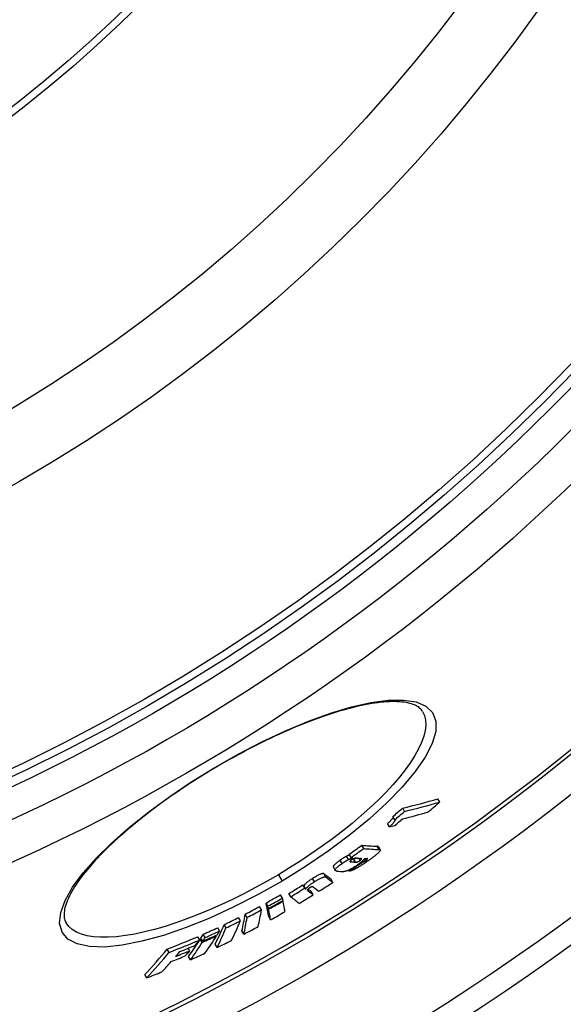
# Model space of a CAD drawing. Units: millimetres. Extents: x 3537 to 23630, y -2634 to 8077.
# Drawn here: x 6286 to 6433, y -172 to 94 of the extents above; entities that cross this region are included whole.
import ezdxf

# ---------------------------------------------------------------- set-up
doc = ezdxf.new("R2010")
doc.units = ezdxf.units.MM

msp = doc.modelspace()

# ---------------------------------------------------------------- linework, layer by layer
for p, q in [((6338.8, -108.52), (6338.73, -108.4)), ((6399.52, -117.75), (6399, -116.87)), ((6390.02, -120.28), (6389.5, -119.39)), ((6387.39, -122.53), (6386.87, -121.65)), ((6385.94, -124.42), (6385.42, -123.54)), ((6378.97, -130.31), (6378.45, -129.43)), ((6383.14, -130.58), (6382.62, -129.7)), ((6382.93, -129.81), (6383.45, -130.68)), ((6374.86, -133.29), (6374.34, -132.41)), ((6375.54, -132.74), (6375.02, -131.87)), ((6377.98, -133.55), (6377.61, -132.94)), ((6370.78, -135.36), (6371.3, -136.23)), ((6373.11, -134.35), (6372.59, -133.48)), ((6375.61, -133.91), (6375.4, -133.57)), ((6376.75, -133.98), (6376.24, -133.11)), ((6378.51, -134.06), (6378.41, -133.89)), ((6379.47, -133.59), (6379.18, -133.08)), ((6355.91, -137.4), (6356.9, -139.09)), ((6368.82, -138.04), (6368.3, -137.16)), ((6375.15, -136.39), (6374.99, -136.12)), ((6363.03, -141.02), (6362.52, -140.14)), ((6363.35, -141.27), (6362.83, -140.39)), ((6365.68, -139.28), (6365.17, -138.4)), ((6370.67, -139.46), (6370.16, -138.59)), ((6357.01, -143.71), (6356.49, -142.83)), ((6359.26, -143.34), (6358.74, -142.46)), ((6364.01, -141.79), (6363.81, -141.46)), ((6365.34, -142.81), (6364.83, -141.93)), ((6351.32, -146.9), (6350.8, -146.02)), ((6353.1, -145.92), (6352.58, -145.05)), ((6353.23, -146.55), (6352.71, -145.67)), ((6353.27, -146.73), (6352.75, -145.85)), ((6357.18, -144.52), (6357.09, -144.36)), ((6347.43, -148.95), (6346.91, -148.07)), ((6353.81, -149.57), (6353.29, -148.7)), ((6298.52, -150.39), (6298.52, -150.39)), ((6341.76, -151.77), (6341.24, -150.89)), ((6345.65, -149.86), (6345.13, -148.98)), ((6334.68, -155.03), (6334.16, -154.15)), ((6336.14, -154.36), (6335.62, -153.48)), ((6339.23, -153.89), (6339.13, -153.72)), ((6340.04, -152.58), (6339.52, -151.71)), ((6346.58, -153.45), (6346.06, -152.58)), ((6335.33, -155.66), (6334.81, -154.79)), ((6335.52, -155.37), (6335, -154.49)), ((6339.34, -157.06), (6338.82, -156.19)), ((6326.4, -158.36), (6325.88, -157.48)), ((6331.98, -157.93), (6331.57, -157.24)), ((6332.16, -160.37), (6331.65, -159.5)), ((6320.33, -165.25), (6319.81, -164.37))]:
    msp.add_line(p, q)
at = {"flags": 128}
for points in [[(6338.73, -108.4), (6345.08, -104.79), (6351.47, -101.48), (6357.81, -98.5), (6364.01, -95.91), (6369.98, -93.75), (6375.63, -92.07), (6380.86, -90.89), (6385.58, -90.25), (6389.7, -90.19), (6393.13, -90.72), (6395.79, -91.85), (6397.59, -93.58), (6398.47, -95.88), (6398.43, -98.69), (6397.46, -101.95), (6395.59, -105.59), (6392.88, -109.54), (6389.4, -113.71), (6385.21, -118.01), (6380.41, -122.38), (6375.09, -126.74), (6369.34, -131.02), (6363.25, -135.15), (6356.9, -139.09)], [(6394.88, -93.32), (6394.73, -93.09), (6394.56, -92.86), (6394.37, -92.65), (6394.16, -92.44), (6393.92, -92.24), (6393.65, -92.05), (6393.35, -91.87), (6393.03, -91.7), (6392.67, -91.53), (6392.29, -91.38), (6391.86, -91.23), (6391.41, -91.1), (6390.93, -90.99), (6390.41, -90.88), (6389.86, -90.8), (6389.29, -90.73), (6388.68, -90.67), (6388.05, -90.64), (6387.39, -90.62), (6386.69, -90.62), (6385.97, -90.64), (6385.23, -90.68), (6384.45, -90.74), (6383.66, -90.81), (6382.83, -90.91), (6381.99, -91.02), (6381.12, -91.16), (6380.22, -91.31), (6379.31, -91.48), (6378.38, -91.67), (6377.43, -91.88), (6376.45, -92.11), (6375.46, -92.36), (6374.44, -92.63), (6373.41, -92.92), (6372.36, -93.23), (6371.29, -93.56), (6370.2, -93.9), (6369.1, -94.27), (6367.98, -94.65), (6366.86, -95.05), (6365.72, -95.46), (6364.57, -95.9), (6363.4, -96.35), (6362.23, -96.82), (6361.04, -97.3), (6359.84, -97.81), (6358.63, -98.33), (6357.41, -98.86), (6356.19, -99.41), (6354.96, -99.98), (6353.72, -100.56), (6352.48, -101.16), (6351.24, -101.77), (6349.99, -102.39), (6348.75, -103.02), (6347.5, -103.67), (6346.26, -104.33), (6345.01, -105), (6343.76, -105.68), (6342.51, -106.38), (6341.27, -107.08), (6340.03, -107.8), (6338.8, -108.52)], [(6394.88, -93.32), (6395.38, -94.41), (6395.67, -95.63), (6395.73, -96.98), (6395.57, -98.43), (6395.19, -99.99), (6394.6, -101.64), (6393.8, -103.39), (6392.79, -105.21), (6391.59, -107.1), (6390.19, -109.04), (6388.61, -111.04), (6386.85, -113.08), (6384.93, -115.14), (6382.86, -117.23), (6380.64, -119.33), (6378.28, -121.43), (6375.81, -123.53), (6373.22, -125.61), (6370.53, -127.67), (6367.74, -129.7), (6364.88, -131.7), (6361.95, -133.65), (6358.96, -135.55), (6355.91, -137.4)], [(6356.9, -139.09), (6350.43, -142.74), (6343.87, -146.1), (6337.36, -149.09), (6330.98, -151.67), (6324.84, -153.78), (6319.04, -155.38), (6313.71, -156.44), (6308.94, -156.92), (6304.85, -156.8), (6301.52, -156.08), (6299.04, -154.77), (6297.45, -152.89), (6296.79, -150.48), (6297.08, -147.61), (6298.26, -144.35), (6300.3, -140.76), (6303.13, -136.92), (6306.68, -132.9), (6310.87, -128.76), (6315.64, -124.56), (6320.9, -120.37), (6326.55, -116.24), (6332.54, -112.22), (6338.73, -108.4)], [(6338.8, -108.52), (6337.58, -109.26), (6336.35, -110), (6335.14, -110.75), (6333.93, -111.51), (6332.73, -112.28), (6331.53, -113.05), (6330.35, -113.83), (6329.18, -114.62), (6328.02, -115.41), (6326.87, -116.2), (6325.74, -117), (6324.63, -117.79), (6323.53, -118.59), (6322.45, -119.4), (6321.38, -120.2), (6320.33, -121.01), (6319.29, -121.82), (6318.28, -122.63), (6317.28, -123.44), (6316.3, -124.25), (6315.34, -125.05), (6314.4, -125.86), (6313.49, -126.66), (6312.6, -127.45), (6311.73, -128.24), (6310.89, -129.03), (6310.07, -129.81), (6309.27, -130.59), (6308.5, -131.37), (6307.75, -132.13), (6307.02, -132.89), (6306.32, -133.65), (6305.65, -134.39), (6305.01, -135.13), (6304.39, -135.86), (6303.8, -136.57), (6303.24, -137.28), (6302.7, -137.97), (6302.2, -138.66), (6301.72, -139.33), (6301.27, -140), (6300.85, -140.65), (6300.46, -141.28), (6300.1, -141.91), (6299.76, -142.51), (6299.46, -143.1), (6299.18, -143.68), (6298.93, -144.24), (6298.72, -144.78), (6298.53, -145.3), (6298.37, -145.79), (6298.24, -146.27), (6298.14, -146.73), (6298.07, -147.16), (6298.02, -147.58), (6297.99, -147.97), (6297.99, -148.34), (6298, -148.69), (6298.04, -149.03), (6298.1, -149.34), (6298.18, -149.63), (6298.27, -149.9), (6298.39, -150.15), (6298.52, -150.39)], [(6386.94, -121.76), (6386.94, -121.8), (6386.93, -121.85), (6386.91, -121.9), (6386.89, -121.95), (6386.85, -122.01), (6386.82, -122.07), (6386.77, -122.14), (6386.72, -122.2), (6386.67, -122.28), (6386.61, -122.35), (6386.55, -122.43), (6386.48, -122.5), (6386.41, -122.58), (6386.33, -122.66), (6386.25, -122.75), (6386.17, -122.83), (6386.08, -122.91), (6386, -123), (6385.9, -123.09), (6385.81, -123.18), (6385.72, -123.27), (6385.62, -123.36), (6385.52, -123.45), (6385.42, -123.54)], [(6385.94, -124.42), (6386.06, -124.31), (6386.17, -124.2), (6386.29, -124.1), (6386.4, -124), (6386.5, -123.89), (6386.61, -123.79), (6386.71, -123.69), (6386.8, -123.59), (6386.89, -123.5), (6386.98, -123.4), (6387.06, -123.31), (6387.13, -123.22), (6387.2, -123.14), (6387.27, -123.06), (6387.32, -122.98), (6387.37, -122.9), (6387.4, -122.84), (6387.43, -122.77), (6387.45, -122.72), (6387.46, -122.66), (6387.46, -122.62), (6387.45, -122.58), (6387.42, -122.55), (6387.39, -122.53)], [(6382.93, -129.81), (6382.93, -129.8), (6382.92, -129.79), (6382.91, -129.79), (6382.9, -129.78), (6382.89, -129.77), (6382.89, -129.76), (6382.87, -129.76), (6382.86, -129.75), (6382.85, -129.75), (6382.84, -129.74), (6382.83, -129.74), (6382.82, -129.73), (6382.8, -129.73), (6382.79, -129.72), (6382.77, -129.72), (6382.76, -129.72), (6382.74, -129.71), (6382.73, -129.71), (6382.71, -129.71), (6382.69, -129.71), (6382.68, -129.71), (6382.66, -129.71), (6382.64, -129.7), (6382.62, -129.7)], [(6374.34, -132.41), (6374.27, -132.44), (6374.2, -132.48), (6374.13, -132.52), (6374.06, -132.56), (6373.98, -132.6), (6373.91, -132.64), (6373.84, -132.68), (6373.76, -132.72), (6373.69, -132.77), (6373.62, -132.81), (6373.54, -132.86), (6373.47, -132.9), (6373.39, -132.95), (6373.32, -132.99), (6373.24, -133.04), (6373.17, -133.09), (6373.1, -133.14), (6373.02, -133.19), (6372.95, -133.23), (6372.88, -133.28), (6372.81, -133.33), (6372.74, -133.38), (6372.66, -133.43), (6372.59, -133.48)], [(6375.13, -132.06), (6375.08, -132.08), (6375.03, -132.1), (6374.99, -132.12), (6374.94, -132.14), (6374.9, -132.16), (6374.86, -132.18), (6374.82, -132.19), (6374.79, -132.21), (6374.75, -132.22), (6374.71, -132.24), (6374.68, -132.25), (6374.65, -132.27), (6374.62, -132.28), (6374.59, -132.29), (6374.56, -132.31), (6374.53, -132.32), (6374.5, -132.33), (6374.48, -132.34), (6374.45, -132.36), (6374.43, -132.37), (6374.4, -132.38), (6374.38, -132.39), (6374.36, -132.4), (6374.34, -132.41)], [(6374.86, -133.29), (6374.89, -133.27), (6374.92, -133.25), (6374.96, -133.24), (6375, -133.22), (6375.04, -133.2), (6375.08, -133.18), (6375.12, -133.16), (6375.16, -133.14), (6375.21, -133.12), (6375.26, -133.1), (6375.3, -133.08), (6375.35, -133.06), (6375.4, -133.04), (6375.46, -133.02), (6375.51, -133), (6375.56, -132.97), (6375.61, -132.95), (6375.67, -132.93), (6375.72, -132.91), (6375.77, -132.89), (6375.82, -132.86), (6375.87, -132.84), (6375.91, -132.83), (6375.96, -132.81)], [(6377.31, -132.92), (6377.25, -132.91), (6377.2, -132.91), (6377.14, -132.91), (6377.08, -132.91), (6377.02, -132.91), (6376.96, -132.91), (6376.91, -132.92), (6376.84, -132.92), (6376.78, -132.93), (6376.72, -132.94), (6376.66, -132.95), (6376.6, -132.96), (6376.53, -132.97), (6376.47, -132.99), (6376.41, -133), (6376.34, -133.02), (6376.27, -133.05), (6376.19, -133.07), (6376.12, -133.11), (6376.04, -133.14), (6375.95, -133.19), (6375.86, -133.24), (6375.77, -133.29), (6375.68, -133.35)], [(6377.08, -132.91), (6377.03, -132.94), (6376.97, -132.96), (6376.92, -132.98), (6376.87, -133), (6376.82, -133.02), (6376.78, -133.03), (6376.74, -133.05), (6376.7, -133.06), (6376.66, -133.07), (6376.62, -133.08), (6376.59, -133.08), (6376.56, -133.09), (6376.53, -133.09), (6376.5, -133.1), (6376.47, -133.1), (6376.44, -133.11), (6376.41, -133.11), (6376.38, -133.11), (6376.36, -133.11), (6376.33, -133.11), (6376.31, -133.11), (6376.28, -133.11), (6376.26, -133.11), (6376.24, -133.11)], [(6377.98, -133.55), (6378.07, -133.49), (6378.15, -133.43), (6378.22, -133.37), (6378.28, -133.31), (6378.32, -133.27), (6378.35, -133.22), (6378.38, -133.19), (6378.39, -133.15), (6378.4, -133.13), (6378.4, -133.1), (6378.4, -133.08), (6378.39, -133.06), (6378.37, -133.05), (6378.36, -133.03), (6378.34, -133.02), (6378.32, -133.01), (6378.3, -133), (6378.27, -132.99), (6378.24, -132.99), (6378.22, -132.98), (6378.19, -132.97), (6378.16, -132.97), (6378.12, -132.97), (6378.09, -132.97)], [(6383.36, -131), (6383.31, -131.08), (6383.24, -131.16), (6383.16, -131.25), (6383.06, -131.35), (6382.96, -131.45), (6382.85, -131.55), (6382.73, -131.66), (6382.6, -131.77), (6382.47, -131.89), (6382.33, -132.01), (6382.18, -132.13), (6382.03, -132.25), (6381.88, -132.37), (6381.72, -132.49), (6381.56, -132.62), (6381.39, -132.74), (6381.22, -132.87), (6381.05, -133), (6380.88, -133.12), (6380.7, -133.25), (6380.53, -133.38), (6380.35, -133.51), (6380.17, -133.63), (6379.99, -133.76)], [(6383.14, -130.58), (6383.17, -130.58), (6383.21, -130.58), (6383.24, -130.58), (6383.27, -130.59), (6383.3, -130.6), (6383.32, -130.6), (6383.35, -130.61), (6383.37, -130.62), (6383.39, -130.63), (6383.41, -130.64), (6383.43, -130.66), (6383.44, -130.67), (6383.45, -130.69), (6383.46, -130.71), (6383.46, -130.73), (6383.47, -130.75), (6383.47, -130.77), (6383.46, -130.8), (6383.46, -130.83), (6383.44, -130.86), (6383.43, -130.89), (6383.41, -130.92), (6383.39, -130.96), (6383.36, -131)], [(6372.59, -133.48), (6372.44, -133.59), (6372.29, -133.69), (6372.14, -133.8), (6372, -133.91), (6371.86, -134.02), (6371.72, -134.12), (6371.59, -134.23), (6371.47, -134.33), (6371.36, -134.42), (6371.26, -134.52), (6371.16, -134.61), (6371.08, -134.69), (6371.01, -134.78), (6370.94, -134.85), (6370.89, -134.92), (6370.84, -134.99), (6370.81, -135.05), (6370.78, -135.11), (6370.76, -135.16), (6370.75, -135.21), (6370.75, -135.25), (6370.75, -135.29), (6370.76, -135.33), (6370.78, -135.36)], [(6371.75, -136.41), (6371.67, -136.4), (6371.59, -136.39), (6371.52, -136.38), (6371.46, -136.35), (6371.4, -136.33), (6371.35, -136.3), (6371.31, -136.26), (6371.29, -136.21), (6371.27, -136.16), (6371.27, -136.1), (6371.28, -136.04), (6371.31, -135.96), (6371.36, -135.87), (6371.43, -135.77), (6371.52, -135.66), (6371.63, -135.54), (6371.76, -135.42), (6371.91, -135.28), (6372.08, -135.13), (6372.26, -134.98), (6372.46, -134.83), (6372.67, -134.67), (6372.89, -134.51), (6373.11, -134.35)], [(6373.11, -134.35), (6373.18, -134.3), (6373.25, -134.26), (6373.33, -134.21), (6373.4, -134.16), (6373.47, -134.11), (6373.54, -134.06), (6373.62, -134.01), (6373.69, -133.97), (6373.76, -133.92), (6373.84, -133.87), (6373.91, -133.82), (6373.99, -133.78), (6374.06, -133.73), (6374.13, -133.69), (6374.21, -133.64), (6374.28, -133.6), (6374.36, -133.56), (6374.43, -133.51), (6374.5, -133.47), (6374.58, -133.43), (6374.65, -133.39), (6374.72, -133.36), (6374.79, -133.32), (6374.86, -133.29)], [(6377.28, -134.74), (6377.09, -134.87), (6376.9, -135), (6376.71, -135.13), (6376.51, -135.25), (6376.32, -135.38), (6376.12, -135.5), (6375.92, -135.62), (6375.73, -135.73), (6375.54, -135.84), (6375.35, -135.94), (6375.17, -136.03), (6375, -136.11), (6374.84, -136.18), (6374.68, -136.25), (6374.54, -136.31), (6374.4, -136.35), (6374.27, -136.4), (6374.15, -136.43), (6374.04, -136.46), (6373.93, -136.49), (6373.83, -136.5), (6373.73, -136.52), (6373.64, -136.53), (6373.56, -136.53)], [(6379.99, -133.76), (6379.76, -133.92), (6379.53, -134.08), (6379.29, -134.25), (6379.05, -134.41), (6378.81, -134.57), (6378.56, -134.73), (6378.32, -134.89), (6378.08, -135.04), (6377.83, -135.2), (6377.59, -135.34), (6377.35, -135.48), (6377.12, -135.62), (6376.88, -135.75), (6376.66, -135.87), (6376.45, -135.98), (6376.24, -136.07), (6376.05, -136.16), (6375.88, -136.23), (6375.72, -136.29), (6375.58, -136.33), (6375.45, -136.36), (6375.34, -136.38), (6375.24, -136.39), (6375.15, -136.39)], [(6375.68, -133.35), (6375.64, -133.38), (6375.6, -133.41), (6375.56, -133.44), (6375.53, -133.46), (6375.5, -133.49), (6375.46, -133.51), (6375.44, -133.54), (6375.41, -133.56), (6375.38, -133.59), (6375.36, -133.61), (6375.34, -133.63), (6375.32, -133.65), (6375.3, -133.67), (6375.29, -133.69), (6375.28, -133.7), (6375.27, -133.72), (6375.26, -133.73), (6375.26, -133.75), (6375.25, -133.76), (6375.25, -133.77), (6375.25, -133.78), (6375.25, -133.79), (6375.25, -133.8), (6375.26, -133.81)], [(6375.26, -133.81), (6375.26, -133.82), (6375.27, -133.83), (6375.28, -133.83), (6375.29, -133.84), (6375.3, -133.85), (6375.31, -133.85), (6375.32, -133.86), (6375.33, -133.86), (6375.35, -133.87), (6375.36, -133.87), (6375.38, -133.88), (6375.39, -133.88), (6375.41, -133.88), (6375.43, -133.89), (6375.44, -133.89), (6375.46, -133.89), (6375.48, -133.89), (6375.5, -133.9), (6375.51, -133.9), (6375.53, -133.9), (6375.55, -133.9), (6375.57, -133.9), (6375.59, -133.91), (6375.61, -133.91)], [(6376.75, -133.98), (6376.78, -133.98), (6376.81, -133.98), (6376.84, -133.98), (6376.87, -133.98), (6376.91, -133.98), (6376.94, -133.98), (6376.98, -133.98), (6377.01, -133.97), (6377.05, -133.97), (6377.09, -133.96), (6377.13, -133.95), (6377.18, -133.94), (6377.22, -133.93), (6377.28, -133.91), (6377.33, -133.9), (6377.39, -133.88), (6377.45, -133.85), (6377.51, -133.82), (6377.58, -133.79), (6377.66, -133.75), (6377.74, -133.71), (6377.82, -133.66), (6377.9, -133.61), (6377.98, -133.55)], [(6379.21, -133.02), (6379.19, -133.06), (6379.16, -133.11), (6379.13, -133.16), (6379.1, -133.21), (6379.06, -133.26), (6379.01, -133.32), (6378.95, -133.38), (6378.89, -133.45), (6378.83, -133.51), (6378.76, -133.58), (6378.68, -133.66), (6378.6, -133.73), (6378.51, -133.81), (6378.41, -133.89), (6378.31, -133.97), (6378.21, -134.05), (6378.11, -134.13), (6378, -134.22), (6377.88, -134.3), (6377.77, -134.39), (6377.65, -134.48), (6377.53, -134.56), (6377.41, -134.65), (6377.28, -134.74)], [(6378.51, -134.06), (6378.53, -134.06), (6378.55, -134.05), (6378.57, -134.05), (6378.6, -134.04), (6378.63, -134.04), (6378.66, -134.03), (6378.69, -134.02), (6378.72, -134.01), (6378.76, -133.99), (6378.8, -133.98), (6378.84, -133.96), (6378.88, -133.94), (6378.92, -133.92), (6378.97, -133.9), (6379.02, -133.87), (6379.06, -133.85), (6379.11, -133.82), (6379.17, -133.79), (6379.22, -133.76), (6379.27, -133.72), (6379.32, -133.69), (6379.37, -133.66), (6379.42, -133.62), (6379.47, -133.59)], [(6379.47, -133.59), (6379.53, -133.55), (6379.58, -133.51), (6379.63, -133.47), (6379.68, -133.44), (6379.73, -133.4), (6379.77, -133.36), (6379.82, -133.33), (6379.86, -133.29), (6379.89, -133.26), (6379.92, -133.23), (6379.95, -133.2), (6379.97, -133.18), (6379.99, -133.15), (6380, -133.13), (6380.01, -133.12), (6380.02, -133.1), (6380.02, -133.09), (6380.01, -133.08), (6380.01, -133.07), (6380, -133.06), (6379.98, -133.06), (6379.97, -133.05), (6379.95, -133.05), (6379.93, -133.05)], [(6355.91, -137.4), (6352.84, -139.17), (6349.74, -140.88), (6346.61, -142.52), (6343.49, -144.07), (6340.37, -145.54), (6337.27, -146.91), (6334.2, -148.18), (6331.16, -149.34), (6328.19, -150.4), (6325.28, -151.34), (6322.45, -152.15), (6319.71, -152.85), (6317.08, -153.41), (6314.57, -153.84), (6312.19, -154.13), (6309.95, -154.28), (6307.87, -154.29), (6305.95, -154.15), (6304.22, -153.87), (6302.67, -153.46), (6301.32, -152.89), (6300.17, -152.19), (6299.24, -151.36), (6298.52, -150.39)], [(6368.3, -137.16), (6368.27, -137.14), (6368.23, -137.12), (6368.18, -137.1), (6368.12, -137.09), (6368.06, -137.08), (6367.98, -137.08), (6367.9, -137.09), (6367.81, -137.1), (6367.71, -137.12), (6367.59, -137.15), (6367.47, -137.19), (6367.33, -137.24), (6367.18, -137.3), (6367.02, -137.37), (6366.85, -137.45), (6366.68, -137.53), (6366.5, -137.63), (6366.31, -137.73), (6366.12, -137.83), (6365.93, -137.94), (6365.74, -138.05), (6365.55, -138.17), (6365.35, -138.28), (6365.17, -138.4)], [(6365.68, -139.28), (6365.87, -139.16), (6366.06, -139.04), (6366.26, -138.93), (6366.45, -138.81), (6366.64, -138.71), (6366.83, -138.6), (6367.01, -138.5), (6367.2, -138.41), (6367.37, -138.32), (6367.54, -138.24), (6367.7, -138.18), (6367.85, -138.12), (6367.99, -138.07), (6368.11, -138.03), (6368.23, -138), (6368.33, -137.98), (6368.42, -137.96), (6368.5, -137.96), (6368.58, -137.96), (6368.64, -137.96), (6368.69, -137.98), (6368.74, -137.99), (6368.79, -138.01), (6368.82, -138.04)], [(6365.17, -138.4), (6365.01, -138.5), (6364.85, -138.6), (6364.7, -138.7), (6364.55, -138.8), (6364.4, -138.9), (6364.26, -139), (6364.12, -139.1), (6363.98, -139.2), (6363.85, -139.3), (6363.73, -139.39), (6363.61, -139.49), (6363.5, -139.58), (6363.4, -139.67), (6363.31, -139.75), (6363.23, -139.83), (6363.15, -139.91), (6363.09, -139.98), (6363.03, -140.05), (6362.98, -140.12), (6362.93, -140.18), (6362.9, -140.24), (6362.87, -140.29), (6362.85, -140.35), (6362.83, -140.39)], [(6363.35, -141.27), (6363.36, -141.22), (6363.39, -141.17), (6363.42, -141.11), (6363.45, -141.05), (6363.5, -140.99), (6363.55, -140.93), (6363.6, -140.86), (6363.67, -140.78), (6363.75, -140.71), (6363.83, -140.62), (6363.92, -140.54), (6364.02, -140.45), (6364.13, -140.36), (6364.25, -140.27), (6364.37, -140.17), (6364.5, -140.07), (6364.63, -139.98), (6364.77, -139.88), (6364.92, -139.78), (6365.07, -139.67), (6365.22, -139.57), (6365.37, -139.47), (6365.53, -139.37), (6365.68, -139.28)], [(6364.41, -140.91), (6364.36, -140.94), (6364.31, -140.97), (6364.26, -141), (6364.21, -141.03), (6364.17, -141.07), (6364.13, -141.1), (6364.09, -141.13), (6364.05, -141.16), (6364.02, -141.18), (6363.99, -141.21), (6363.96, -141.24), (6363.94, -141.26), (6363.92, -141.29), (6363.9, -141.31), (6363.88, -141.33), (6363.87, -141.35), (6363.85, -141.37), (6363.84, -141.39), (6363.83, -141.41), (6363.83, -141.42), (6363.82, -141.44), (6363.81, -141.46), (6363.81, -141.47), (6363.81, -141.48)], [(6365.33, -140.69), (6365.31, -140.68), (6365.3, -140.67), (6365.28, -140.66), (6365.27, -140.66), (6365.25, -140.65), (6365.23, -140.64), (6365.21, -140.64), (6365.19, -140.63), (6365.16, -140.63), (6365.14, -140.63), (6365.11, -140.63), (6365.08, -140.63), (6365.04, -140.63), (6365.01, -140.64), (6364.97, -140.65), (6364.92, -140.66), (6364.87, -140.67), (6364.82, -140.69), (6364.76, -140.72), (6364.69, -140.75), (6364.63, -140.78), (6364.55, -140.82), (6364.48, -140.86), (6364.41, -140.91)], [(6363.81, -141.48), (6363.8, -141.5), (6363.8, -141.52), (6363.81, -141.53), (6363.81, -141.55), (6363.81, -141.56), (6363.82, -141.58), (6363.82, -141.59), (6363.83, -141.61), (6363.84, -141.62), (6363.85, -141.63), (6363.86, -141.65), (6363.87, -141.66), (6363.88, -141.67), (6363.89, -141.68), (6363.9, -141.69), (6363.91, -141.71), (6363.92, -141.72), (6363.93, -141.73), (6363.95, -141.74), (6363.96, -141.75), (6363.97, -141.76), (6363.99, -141.77), (6364, -141.78), (6364.01, -141.79)]]:
    msp.add_lwpolyline(points, dxfattribs=at)
for radius in [660.5, 654.97, 627.48, 621.44, 595, 595, 586.54, 531.82, 521.32, 513.29, 510.83, 508.84, 441, 423, 357.59, 355.61]:
    msp.add_circle((6066.4, 351.39), radius)
msp.add_arc((6066.4, 351.39), 585.5, 288.40327, 353.48769)
for centre, major_axis, ratio, start_param, end_param in [((6095.76, 468.87), (337.97, -570.62), 0.477735, 6.134117, 6.16425), ((6016.76, 348.73), (305.79, -516.29), 0.878504, 0.149918, 0.156457), ((6095.77, 468.88), (338.48, -571.49), 0.477735, 6.134328, 6.164413), ((6023.93, 352.7), (307.64, -519.41), 0.878504, 0.150305, 0.157936), ((6018.61, 349.79), (306.7, -517.83), 0.878504, 0.143845, 0.148997), ((6016.75, 348.73), (306.31, -517.17), 0.878504, 0.149683, 0.156209), ((6092.53, 466.82), (338.81, -572.03), 0.477735, 6.14181, 6.163997), ((6090.3, 465.54), (339.07, -572.47), 0.477735, 6.137105, 6.14154), ((6042.5, 343.83), (295.83, -499.47), 0.970948, 0.07759, 0.085055), ((6042.49, 343.83), (296.34, -500.34), 0.970948, 0.077466, 0.084917), ((6056.38, 470.15), (351.79, -593.95), 0.23929, 6.110166, 6.13133), ((6056.38, 470.15), (352.3, -594.82), 0.23929, 6.110414, 6.131546), ((6049.97, 467.93), (353.31, -596.52), 0.215543, 6.10844, 6.110651), ((6052.81, 467.97), (352.47, -595.1), 0.23929, 6.119221, 6.123194), ((6045.15, 345.37), (297.62, -502.5), 0.970948, 0.067817, 0.075021), ((6051.33, 467.08), (352.54, -595.22), 0.23929, 6.117808, 6.123613), ((6051.33, 467.07), (352.03, -594.35), 0.23929, 6.12283, 6.123384), ((6052.82, 467.95), (352.46, -595.08), 0.23929, 6.128888, 6.132639), ((6024.85, 459.19), (356.27, -601.52), 0.068067, 6.105755, 6.124305), ((6024.85, 459.19), (356.78, -602.38), 0.068067, 6.106011, 6.124533), ((6047.6, 464.8), (352.69, -595.47), 0.23929, 6.116443, 6.125605), ((6059.98, 348.12), (292.72, -494.21), 0.997681, 0.012306, 0.02004), ((6019.45, 455.97), (356.35, -601.65), 0.068067, 6.101293, 6.104289), ((6020.99, 456.89), (356.84, -602.48), 0.068067, 6.109056, 6.124479), ((6060.75, 348.57), (294.62, -497.42), 0.997681, 0.023329, 0.031142), ((6072.05, 355.19), (292.27, -493.46), 0.998061, 6.2595, 6.267353), ((6059.98, 348.12), (293.23, -495.09), 0.997681, 0.012288, 0.020008), ((6015.65, 453.7), (356.89, -602.56), 0.068067, 6.10149, 6.124388), ((6060.75, 348.57), (294.62, -497.42), 0.997681, 0.012547, 0.020231), ((6019.45, 455.97), (356.86, -602.51), 0.068067, 6.101555, 6.104547), ((6019.45, 455.97), (356.35, -601.65), 0.068067, 6.115195, 6.124226), ((6019.45, 455.97), (356.86, -602.51), 0.068067, 6.111024, 6.124454), ((6079.31, 361.68), (293.4, -495.37), 0.988461, 6.23128, 6.239004), ((5995.48, 441.9), (356.38, -601.7), 0.06224, 0.183369, 0.188083), ((6071.87, 355.08), (292.67, -494.14), 0.998061, 6.259455, 6.259559), ((5995.48, 441.9), (356.38, -601.7), 0.06224, 0.159046, 0.181978), ((6072.06, 355.19), (292.79, -494.34), 0.998061, 6.25954, 6.267379), ((5995.48, 441.9), (356.89, -602.56), 0.06224, 0.183105, 0.187811), ((6071.91, 355.1), (293.1, -494.86), 0.998061, 6.259503, 6.267334), ((6071.87, 355.08), (293.19, -495.01), 0.998061, 6.259493, 6.267321), ((5999.35, 444.17), (356.93, -602.63), 0.06224, 0.183158, 0.187864), ((5999.35, 444.17), (356.93, -602.63), 0.06224, 0.158873, 0.181769), ((5981.51, 430.81), (354.77, -598.99), 0.151477, 0.15582, 0.184972), ((5981.51, 430.81), (355.28, -599.85), 0.151477, 0.155596, 0.184705), ((6079.31, 361.68), (293.92, -496.25), 0.988461, 6.231364, 6.239074), ((5985.28, 433.01), (355.38, -600.02), 0.151477, 0.15573, 0.184831), ((5995.48, 441.9), (356.89, -602.56), 0.06224, 0.158817, 0.181715), ((6071.17, 354.66), (294.57, -497.35), 0.998061, 6.259314, 6.267106), ((5969.62, 418.75), (351.92, -594.18), 0.239083, 0.149981, 0.17934), ((6085.22, 369.14), (295.44, -498.82), 0.970999, 6.203639, 6.211322), ((6085.23, 369.15), (295.96, -499.69), 0.970999, 6.203766, 6.211436), ((5973.32, 420.88), (352.59, -595.31), 0.239083, 0.149976, 0.17928), ((6077.15, 360.38), (295.67, -499.21), 0.988461, 6.230785, 6.23845), ((6092.52, 389.14), (303.49, -512.41), 0.899631, 6.137503, 6.154122), ((5960.23, 406.24), (348, -587.55), 0.324381, 0.166445, 0.171257), ((6088.58, 376.71), (299.2, -505.17), 0.945926, 6.17676, 6.18447), ((6088.8, 376.85), (299.12, -505.03), 0.945926, 6.176818, 6.18453), ((6089.55, 377.31), (298.32, -503.68), 0.945926, 6.176843, 6.184576), ((5963.89, 408.26), (348.7, -588.74), 0.324381, 0.14169, 0.165061), ((6089.56, 377.32), (298.84, -504.56), 0.945926, 6.177013, 6.184732), ((5969.62, 418.75), (352.43, -595.04), 0.239083, 0.149767, 0.179082), ((5963.86, 408.3), (348.73, -588.78), 0.324381, 0.166479, 0.171281), ((6092.53, 389.15), (304.01, -513.29), 0.899631, 6.137734, 6.154324), ((6091.25, 388.36), (304.33, -513.82), 0.899631, 6.145578, 6.153995), ((5960.27, 406.18), (347.96, -587.49), 0.324381, 0.141604, 0.163444), ((5960.27, 406.18), (348.48, -588.36), 0.324381, 0.141403, 0.164788), ((5957.43, 392.16), (342.08, -577.57), 0.436651, 0.150622, 0.15667), ((5960.27, 406.18), (347.96, -587.49), 0.324381, 0.163932, 0.165024), ((6088.58, 376.7), (298.68, -504.29), 0.945926, 6.17659, 6.177153), ((5960.23, 406.24), (348.51, -588.42), 0.324381, 0.166207, 0.171012), ((6081.81, 367.06), (297.65, -502.55), 0.970999, 6.20285, 6.210477), ((5950.06, 387.93), (340.89, -575.55), 0.436651, 0.125917, 0.156116), ((5950.06, 387.93), (341.4, -576.42), 0.436651, 0.125742, 0.155895), ((6088.77, 386.8), (304.9, -514.78), 0.899631, 6.144944, 6.15258), ((6090.05, 387.61), (304.61, -514.29), 0.899631, 6.145274, 6.152917), ((5953.68, 390.02), (341.75, -577.01), 0.436651, 0.144558, 0.150218), ((5957.12, 391.92), (342.03, -577.47), 0.436651, 0.138853, 0.144929), ((6084.89, 374.43), (300.44, -507.26), 0.945926, 6.17578, 6.18346), ((5953.74, 389.93), (341.7, -576.92), 0.436651, 0.126145, 0.138477), ((6086.17, 385.13), (305.43, -515.68), 0.899631, 6.136132, 6.144261)]:
    msp.add_ellipse(centre, major_axis=major_axis, ratio=ratio, start_param=start_param, end_param=end_param)

doc.saveas('drawing.dxf')
